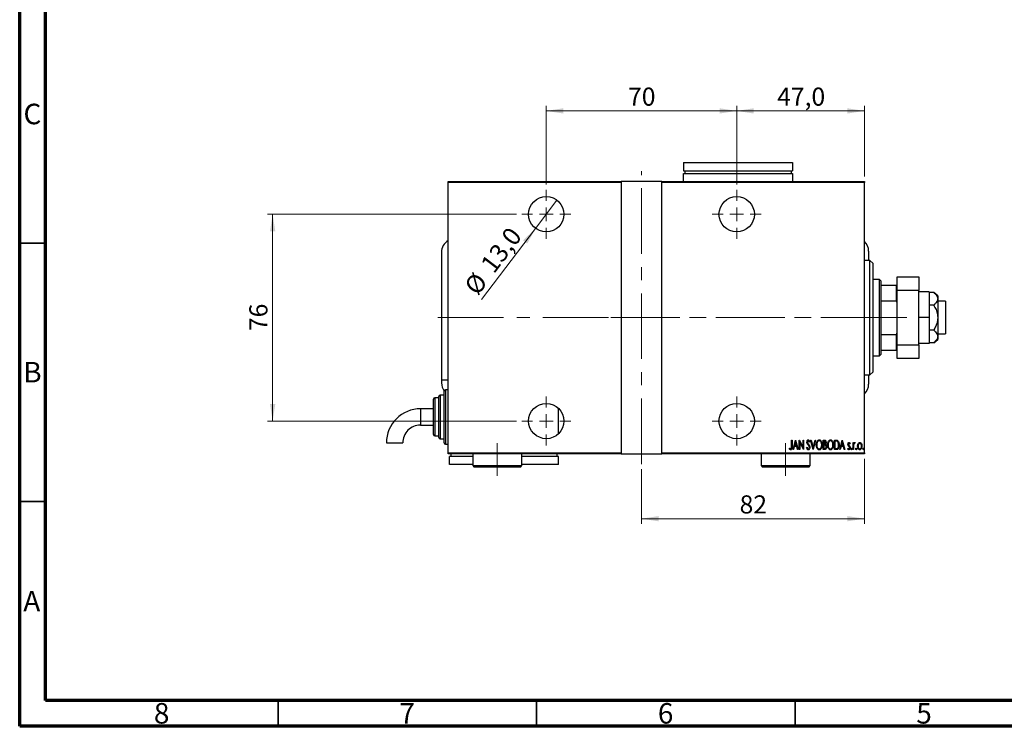
# Model space of a CAD drawing. Units: millimetres. Extents: x 15 to 415, y 5 to 292.
# Drawn here: x 15 to 205, y 5 to 142 of the extents above; entities that cross this region are included whole.
import ezdxf

# ---------------------------------------------------------------- set-up
doc = ezdxf.new("R2010")
doc.units = ezdxf.units.MM
doc.linetypes.add('CENTERX2', pattern=[20.32, 12.7, -2.54, 2.54, -2.54])
doc.styles.add('SLDTEXTSTYLE0', font='TXT', dxfattribs={"width": 0.75})
doc.dimstyles.new('SLDDIMSTYLE0', dxfattribs={"dimtxt": 3.5, "dimasz": 3.302, "dimexe": 0, "dimexo": 0.0625, "dimgap": 0.875, "dimtad": 1, "dimdec": 0, "dimlfac": 1.9, "dimrnd": 1e-09, "dimzin": 12, "dimdsep": 46, "dimtxsty": 'SLDTEXTSTYLE0', "dimsah": 1, "dimcen": 0.09, "dimadec": 0, "dimazin": 3, "dimtfac": 1, "dimtdec": 0, "dimtofl": 0, "dimtmove": 0, "dimatfit": 3, "dimfxl": 1, "dimfrac": 2, "dimtolj": 1, "dimtzin": 12, "dimarcsym": 0})
doc.dimstyles.new('SLDDIMSTYLE5', dxfattribs={"dimtxt": 3.5, "dimasz": 3.302, "dimexe": 0, "dimexo": 0.0625, "dimgap": 0.875, "dimtad": 1, "dimdec": 1, "dimlfac": 1.9, "dimrnd": 1e-09, "dimzin": 12, "dimdsep": 46, "dimtxsty": 'SLDTEXTSTYLE0', "dimblk1": 'NONE', "dimsah": 1, "dimcen": 0, "dimadec": 0, "dimazin": 3, "dimtfac": 1, "dimtdec": 1, "dimtmove": 0, "dimatfit": 3, "dimldrblk": 'NONE', "dimfxl": 1, "dimfrac": 2, "dimtolj": 1, "dimtzin": 12, "dimarcsym": 0})
doc.dimstyles.new('SLDDIMSTYLE6', dxfattribs={"dimtxt": 3.5, "dimasz": 3.302, "dimexe": 0, "dimexo": 0.0625, "dimgap": 0.875, "dimtad": 1, "dimdec": 1, "dimlfac": 1.9, "dimrnd": 1e-09, "dimzin": 12, "dimdsep": 46, "dimtxsty": 'SLDTEXTSTYLE0', "dimsah": 1, "dimcen": 0.09, "dimadec": 0, "dimazin": 3, "dimtfac": 1, "dimtdec": 1, "dimtofl": 0, "dimtmove": 0, "dimatfit": 3, "dimfxl": 1, "dimfrac": 2, "dimtolj": 1, "dimtzin": 12, "dimarcsym": 0})

# ---------------------------------------------------------------- blocks, each defined once
blk = doc.blocks.new('_D_13')
at = {"color": 7, "linetype": 'Continuous', "lineweight": 0}
for p, q in [((178.44, 56.74), (178.44, 44.17)), ((135.29, 54.74), (135.29, 44.17)), ((135.29, 45.17), (178.44, 45.17))]:
    blk.add_line(p, q, dxfattribs=at)
at = {"color": 7, "linetype": 'Continuous', "lineweight": 18}
for points in [[(135.29, 45.17), (138.59, 44.66), (138.59, 45.67)], [(178.44, 45.17), (175.14, 45.67), (175.14, 44.66)]]:
    blk.add_solid(points, dxfattribs=at)
at = {"color": 7, "linetype": 'Continuous', "lineweight": 18, "insert": (154.28, 49.68), "char_height": 3.5, "attachment_point": 1, "style": 'SLDTEXTSTYLE0'}
blk.add_mtext('82', dxfattribs=at)
blk = doc.blocks.new('_D_14')
at = {"color": 7, "linetype": 'Continuous', "lineweight": 0}
for q in [(118.94, 106.78), (104.34, 87.57)]:
    blk.add_line((114.8, 101.34), q, dxfattribs=at)
at = {"color": 7, "linetype": 'Continuous', "lineweight": 18}
blk.add_solid([(114.8, 101.34), (112.39, 99.01), (113.2, 98.4)], dxfattribs=at)
at = {"color": 7, "linetype": 'Continuous', "lineweight": 18, "char_height": 3.5, "attachment_point": 1, "rotation": 52.7745, "style": 'SLDTEXTSTYLE0'}
for s, insert in [('13,0', (103.94, 94.51)), ('%%c', (100.79, 90.27))]:
    blk.add_mtext(s, dxfattribs=dict(at, insert=insert))
blk = doc.blocks.new('_None')
blk = doc.blocks.new('_D_15')
at = {"color": 7, "linetype": 'Continuous', "lineweight": 0}
for p, q in [((116.87, 109.8), (116.87, 125.06)), ((116.87, 124.06), (153.71, 124.06)), ((153.71, 109.8), (153.71, 125.06))]:
    blk.add_line(p, q, dxfattribs=at)
at = {"color": 7, "linetype": 'Continuous', "lineweight": 18}
for points in [[(116.87, 124.06), (120.17, 123.55), (120.17, 124.57)], [(153.71, 124.06), (150.41, 124.57), (150.41, 123.55)]]:
    blk.add_solid(points, dxfattribs=at)
at = {"color": 7, "linetype": 'Continuous', "lineweight": 18, "insert": (132.7, 128.57), "char_height": 3.5, "attachment_point": 1, "style": 'SLDTEXTSTYLE0'}
blk.add_mtext('70', dxfattribs=at)
blk = doc.blocks.new('_D_16')
at = {"color": 7, "linetype": 'Continuous', "lineweight": 0}
for p, q in [((111.13, 104.06), (62.94, 104.06)), ((63.94, 104.06), (63.94, 64.06)), ((111.13, 64.06), (62.94, 64.06))]:
    blk.add_line(p, q, dxfattribs=at)
at = {"color": 7, "linetype": 'Continuous', "lineweight": 18}
for points in [[(63.94, 104.06), (63.43, 100.76), (64.45, 100.76)], [(63.94, 64.06), (64.45, 67.36), (63.43, 67.36)]]:
    blk.add_solid(points, dxfattribs=at)
at = {"color": 7, "linetype": 'Continuous', "lineweight": 18, "insert": (59.43, 81.47), "char_height": 3.5, "attachment_point": 1, "rotation": 90, "style": 'SLDTEXTSTYLE0'}
blk.add_mtext('76', dxfattribs=at)
blk = doc.blocks.new('_D_17')
at = {"color": 7, "linetype": 'Continuous', "lineweight": 0}
for p, q in [((153.71, 109.8), (153.71, 125.06)), ((153.71, 124.06), (178.44, 124.06)), ((178.44, 111.38), (178.44, 125.06))]:
    blk.add_line(p, q, dxfattribs=at)
at = {"color": 7, "linetype": 'Continuous', "lineweight": 18}
for points in [[(153.71, 124.06), (157.01, 123.55), (157.01, 124.57)], [(178.44, 124.06), (175.14, 124.57), (175.14, 123.55)]]:
    blk.add_solid(points, dxfattribs=at)
at = {"color": 7, "linetype": 'Continuous', "lineweight": 18, "insert": (161.55, 128.57), "char_height": 3.5, "attachment_point": 1, "style": 'SLDTEXTSTYLE0'}
blk.add_mtext('47,0', dxfattribs=at)
blk = doc.blocks.new('SW_CENTERMARKSYMBOL_3')
at = {"color": 0, "linetype": 'Continuous', "lineweight": 18}
for p, q in [((0, 2.63), (0, 4.74)), ((-2.63, 0), (-4.74, 0)), ((0, 0), (-1.32, 0)), ((0, 0), (0, 1.32)), ((0, 0), (0, -1.32)), ((0, 0), (1.32, 0)), ((2.63, 0), (4.74, 0)), ((0, -2.63), (0, -4.74))]:
    blk.add_line(p, q, dxfattribs=at)
blk = doc.blocks.new('SW_CENTERMARKSYMBOL_4')
at = {"color": 0, "linetype": 'Continuous', "lineweight": 18}
for p, q in [((0, 2.63), (0, 4.74)), ((-2.63, 0), (-4.74, 0)), ((0, 0), (-1.32, 0)), ((0, 0), (0, 1.32)), ((0, 0), (0, -1.32)), ((0, 0), (1.32, 0)), ((2.63, 0), (4.74, 0)), ((0, -2.63), (0, -4.74))]:
    blk.add_line(p, q, dxfattribs=at)
blk = doc.blocks.new('SW_CENTERMARKSYMBOL_5')
at = {"color": 0, "linetype": 'Continuous', "lineweight": 18}
for p, q in [((0, 2.63), (0, 4.74)), ((-2.63, 0), (-4.74, 0)), ((0, 0), (-1.32, 0)), ((0, 0), (0, 1.32)), ((0, 0), (0, -1.32)), ((0, 0), (1.32, 0)), ((2.63, 0), (4.74, 0)), ((0, -2.63), (0, -4.74))]:
    blk.add_line(p, q, dxfattribs=at)
blk = doc.blocks.new('SW_CENTERMARKSYMBOL_6')
at = {"color": 0, "linetype": 'Continuous', "lineweight": 18}
for p, q in [((0, 2.63), (0, 4.74)), ((-2.63, 0), (-4.74, 0)), ((0, 0), (-1.32, 0)), ((0, 0), (0, 1.32)), ((0, 0), (0, -1.32)), ((0, 0), (1.32, 0)), ((2.63, 0), (4.74, 0)), ((0, -2.63), (0, -4.74))]:
    blk.add_line(p, q, dxfattribs=at)

msp = doc.modelspace()

# ---------------------------------------------------------------- linework, layer by layer
at = {"color": 7, "linetype": 'Continuous', "lineweight": 70}
for p, q in [((15, 5), (15, 292)), ((20, 10), (20, 287)), ((410, 10), (20, 10)), ((415, 5), (15, 5))]:
    msp.add_line(p, q, dxfattribs=at)
at = {"color": 7, "linetype": 'Continuous', "lineweight": 25}
for p, q in [((143.4449, 114.06), (143.4449, 112.4811)), ((143.4449, 114.06), (164.4975, 114.06)), ((143.4449, 112.4811), (164.4975, 112.4811)), ((143.708, 112.4811), (143.708, 111.9547)), ((164.2343, 112.4811), (164.2343, 111.9547)), ((164.4975, 114.06), (164.4975, 112.4811)), ((143.4449, 110.3758), (143.4449, 111.9547)), ((143.4449, 111.9547), (164.4975, 111.9547)), ((164.4975, 111.9547), (164.4975, 110.3758)), ((97.9185, 110.3758), (131.3396, 110.3758)), ((97.9185, 110.2179), (97.9185, 110.3758)), ((131.3396, 110.2179), (97.9185, 110.2179)), ((97.9185, 57.9021), (97.9185, 110.2179)), ((131.3396, 110.3758), (131.3396, 110.2179)), ((139.2343, 110.3758), (131.3396, 110.3758)), ((131.3396, 110.2179), (131.3396, 57.9021)), ((139.2343, 110.3758), (178.4449, 110.3758)), ((139.2343, 110.2179), (139.2343, 110.3758)), ((139.2343, 57.9021), (139.2343, 110.2179)), ((178.4449, 110.2179), (139.2343, 110.2179)), ((178.4449, 110.3758), (178.4449, 110.2179)), ((178.4449, 57.9021), (178.4449, 110.2179)), ((96.6028, 96.6916), (96.6028, 71.9547)), ((179.2343, 96.9113), (179.2343, 95.1126)), ((179.4975, 95.1126), (178.4449, 95.1126)), ((180.0238, 94.5863), (179.4975, 95.1126)), ((179.4975, 73.0074), (179.4975, 95.1126)), ((180.0238, 94.5863), (180.0238, 73.5337)), ((184.7606, 91.9547), (188.9712, 91.9547)), ((184.7606, 89.3232), (184.7606, 91.9547)), ((188.9712, 91.9547), (188.9712, 89.3232)), ((181.3396, 91.4284), (180.0238, 91.4284)), ((181.6028, 91.1653), (181.3396, 91.4284)), ((181.3396, 76.6916), (181.3396, 91.4284)), ((181.6028, 91.1653), (181.6028, 90.3758)), ((181.6028, 90.3758), (181.6028, 87.3151)), ((181.6028, 90.3758), (184.6028, 90.3758)), ((184.6028, 87.3151), (184.6028, 90.3758)), ((184.6028, 90.3758), (184.7606, 90.3758)), ((188.9712, 89.3232), (184.7606, 89.3232)), ((184.7606, 78.7968), (184.7606, 89.3232)), ((188.9712, 78.7968), (188.9712, 89.3232)), ((190.9185, 89.06), (188.9712, 89.06)), ((190.9185, 89.06), (190.9185, 84.06)), ((191.8265, 88.9219), (190.9185, 88.9219)), ((192.6028, 88.2705), (191.8265, 88.9219)), ((192.6028, 88.2705), (192.6028, 87.7064)), ((192.6028, 87.7064), (192.6028, 84.06)), ((181.6028, 87.3151), (181.6028, 80.8049)), ((181.6028, 87.3151), (184.6028, 87.3151)), ((184.7606, 86.9543), (184.6028, 87.3151)), ((191.8265, 86.4909), (190.9185, 86.4909)), ((194.0764, 87.2179), (192.6028, 87.2179)), ((194.0764, 87.2179), (194.0764, 80.9021)), ((190.9185, 84.06), (188.9712, 84.06)), ((190.9185, 84.06), (190.9185, 79.06)), ((192.6028, 84.06), (192.6028, 80.4136)), ((181.6028, 80.8049), (181.6028, 77.7442)), ((181.6028, 80.8049), (184.6028, 80.8049)), ((184.6028, 80.8049), (184.7606, 81.1657)), ((184.6028, 77.7442), (184.6028, 80.8049)), ((191.8265, 81.6291), (190.9185, 81.6291)), ((192.6028, 80.9021), (194.0764, 80.9021)), ((192.6028, 80.4136), (192.6028, 79.8495)), ((184.7606, 78.7968), (188.9712, 78.7968)), ((184.7606, 76.1653), (184.7606, 78.7968)), ((190.9185, 79.06), (188.9712, 79.06)), ((188.9712, 78.7968), (188.9712, 76.1653)), ((191.8265, 79.1981), (190.9185, 79.1981)), ((191.8265, 79.1981), (192.6028, 79.8495)), ((180.0238, 76.6916), (181.3396, 76.6916)), ((181.3396, 76.6916), (181.6028, 76.9547)), ((181.6028, 77.7442), (181.6028, 76.9547)), ((181.6028, 77.7442), (184.6028, 77.7442)), ((184.7606, 77.7442), (184.6028, 77.7442)), ((188.9712, 76.1653), (184.7606, 76.1653)), ((178.4449, 73.0074), (179.4975, 73.0074)), ((179.2343, 73.0074), (179.2343, 71.2087)), ((179.4975, 73.0074), (180.0238, 73.5337)), ((97.9185, 71.9547), (96.6028, 71.9547)), ((96.6049, 71.9547), (96.6049, 71.4284)), ((96.0764, 60.9021), (96.0764, 68.7968)), ((97.1291, 69.06), (96.3396, 69.06)), ((97.1291, 59.8495), (97.1291, 69.8495)), ((97.9185, 70.1126), (97.3922, 70.1126)), ((95.0238, 61.4284), (95.0238, 68.2705)), ((96.0764, 68.5337), (95.287, 68.5337)), ((95.0238, 66.4284), (92.5227, 66.4284)), ((119.2343, 61.5914), (119.2343, 66.5286)), ((92.5227, 63.2705), (95.0238, 63.2705)), ((95.287, 61.1653), (96.0764, 61.1653)), ((85.94, 59.8456), (89.0979, 59.8457)), ((96.3396, 60.6389), (97.1291, 60.6389)), ((97.3922, 59.5863), (97.9185, 59.5863)), ((164.322, 60.3758), (164.4165, 60.3758)), ((164.322, 59.1503), (164.322, 60.3758)), ((164.4165, 60.3758), (164.4165, 59.1319)), ((164.6055, 58.5337), (165.0778, 60.3758)), ((164.8597, 59.1241), (164.7084, 58.5337)), ((165.3195, 59.1241), (164.8597, 59.1241)), ((165.0896, 60.0208), (164.908, 59.313)), ((164.908, 59.313), (165.2711, 59.313)), ((165.0778, 60.3758), (165.1014, 60.3758)), ((165.2711, 59.313), (165.0896, 60.0208)), ((165.1014, 60.3758), (165.5737, 58.5337)), ((165.4708, 58.5337), (165.3195, 59.1241)), ((165.8099, 60.3758), (165.8298, 60.3758)), ((165.8099, 58.5337), (165.8099, 60.3758)), ((165.8298, 60.3758), (166.542, 58.9237)), ((165.9044, 59.9824), (165.9044, 58.5337)), ((166.6151, 58.5337), (165.9044, 59.9824)), ((166.542, 60.3758), (166.6365, 60.3758)), ((166.542, 58.9237), (166.542, 60.3758)), ((166.6365, 60.3758), (166.6365, 58.5337)), ((167.8409, 60.1112), (167.7524, 59.9979)), ((168.0063, 60.3758), (168.1092, 60.3758)), ((168.4786, 58.5337), (168.0063, 60.3758)), ((168.1092, 60.3758), (168.4904, 58.8887)), ((168.4904, 58.8887), (168.8716, 60.3758)), ((168.9745, 60.3758), (168.5022, 58.5337)), ((168.8716, 60.3758), (168.9745, 60.3758)), ((170.4624, 60.3758), (170.669, 60.3758)), ((170.4624, 58.5337), (170.4624, 60.3758)), ((170.6864, 60.1869), (170.5569, 60.1869)), ((170.5569, 60.1869), (170.5569, 59.5964)), ((170.5569, 59.5964), (170.6211, 59.5964)), ((170.62, 59.4075), (170.5569, 59.4075)), ((170.5569, 59.4075), (170.5569, 58.7226)), ((172.6351, 60.3758), (172.8562, 60.3758)), ((172.6351, 58.5337), (172.6351, 60.3758)), ((172.8071, 60.1869), (172.7296, 60.1869)), ((172.7296, 60.1869), (172.7296, 58.7226)), ((173.6507, 58.5337), (174.123, 60.3758)), ((173.9049, 59.1241), (173.7536, 58.5337)), ((174.3647, 59.1241), (173.9049, 59.1241)), ((174.1348, 60.0208), (173.9532, 59.313)), ((173.9532, 59.313), (174.3164, 59.313)), ((174.123, 60.3758), (174.1466, 60.3758)), ((174.3164, 59.313), (174.1348, 60.0208)), ((174.1466, 60.3758), (174.6189, 58.5337)), ((174.516, 58.5337), (174.3647, 59.1241)), ((175.6581, 59.7119), (175.5917, 59.5964)), ((176.2249, 59.8798), (176.3194, 59.8798)), ((176.2249, 58.5337), (176.2249, 59.8798)), ((176.3194, 59.8798), (176.3194, 59.6817)), ((176.6264, 59.8573), (176.5725, 59.7142)), ((97.9185, 57.9021), (131.3396, 57.9021)), ((97.9185, 57.7442), (97.9185, 57.9021)), ((131.3396, 57.7442), (97.9185, 57.7442)), ((98.1817, 55.6389), (98.1817, 57.2179)), ((102.6554, 57.2179), (98.1817, 57.2179)), ((98.4449, 57.2179), (98.4449, 57.7442)), ((102.6554, 57.7442), (102.6554, 55.4284)), ((112.1291, 55.4284), (112.1291, 57.7442)), ((119.2343, 57.2179), (112.1291, 57.2179)), ((118.9712, 57.2179), (118.9712, 57.7442)), ((119.2343, 55.6389), (119.2343, 57.2179)), ((131.3396, 57.9021), (131.3396, 57.7442)), ((131.3396, 57.7442), (139.2343, 57.7442)), ((139.2343, 57.9021), (178.4449, 57.9021)), ((139.2343, 57.7442), (139.2343, 57.9021)), ((178.4449, 57.7442), (139.2343, 57.7442)), ((158.4449, 57.7442), (158.4449, 55.4284)), ((163.8969, 58.699), (163.9545, 58.8407)), ((164.7084, 58.5337), (164.6055, 58.5337)), ((165.5737, 58.5337), (165.4708, 58.5337)), ((165.9044, 58.5337), (165.8099, 58.5337)), ((166.6365, 58.5337), (166.6151, 58.5337)), ((167.2269, 58.889), (167.3192, 58.9824)), ((167.9185, 55.4284), (167.9185, 57.7442)), ((168.5022, 58.5337), (168.4786, 58.5337)), ((170.7547, 58.5337), (170.4624, 58.5337)), ((170.5569, 58.7226), (170.6967, 58.7226)), ((172.9743, 58.5337), (172.6351, 58.5337)), ((172.7296, 58.7226), (172.8565, 58.7226)), ((173.7536, 58.5337), (173.6507, 58.5337)), ((174.6189, 58.5337), (174.516, 58.5337)), ((175.1857, 58.6924), (175.2507, 58.8171)), ((176.3194, 58.5337), (176.2249, 58.5337)), ((176.3194, 58.9861), (176.3194, 58.5337)), ((178.4449, 57.9021), (178.4449, 57.7442)), ((102.6554, 55.6389), (98.1817, 55.6389)), ((102.6554, 55.4284), (102.9185, 55.1653)), ((102.6554, 55.4284), (112.1291, 55.4284)), ((111.8659, 55.1653), (112.1291, 55.4284)), ((119.2343, 55.6389), (112.1291, 55.6389)), ((158.4449, 55.4284), (158.708, 55.1653)), ((158.4449, 55.4284), (167.9185, 55.4284)), ((167.6554, 55.1653), (167.9185, 55.4284)), ((111.8659, 55.1653), (102.9185, 55.1653)), ((167.6554, 55.1653), (158.708, 55.1653))]:
    msp.add_line(p, q, dxfattribs=at)
at = {"color": 7, "linetype": 'CENTERX2', "lineweight": 18}
for p, q in [((135.287, 55.7442), (135.287, 112.3758)), ((95.9185, 84.06), (141.2343, 84.06)), ((183.3396, 84.06), (128.0238, 84.06)), ((129.3396, 84.06), (180.4449, 84.06)), ((179.6028, 84.06), (186.6028, 84.06)), ((107.3922, 53.4284), (107.3922, 59.7968)), ((163.1817, 53.4284), (163.1817, 59.7968))]:
    msp.add_line(p, q, dxfattribs=at)
at = {"color": 7, "linetype": 'Continuous', "lineweight": 35}
for p, q in [((20, 98.5), (15, 98.5)), ((20, 48.5), (15, 48.5)), ((65, 10), (65, 5)), ((115, 10), (115, 5)), ((165, 10), (165, 5))]:
    msp.add_line(p, q, dxfattribs=at)
at = {"color": 8, "linetype": 'Continuous', "lineweight": 25}
for p, q in [((96.3396, 69.06), (96.3396, 60.6389)), ((97.3922, 70.1126), (97.3922, 59.5863)), ((95.287, 68.5337), (95.287, 61.1653)), ((92.5227, 66.4284), (92.5227, 63.2705))]:
    msp.add_line(p, q, dxfattribs=at)
at = {"color": 7, "linetype": 'Continuous', "lineweight": 25}
for centre in [(116.8659, 104.06), (153.708, 104.06), (116.8659, 64.06), (153.708, 64.06)]:
    msp.add_circle(centre, 3.4211, dxfattribs=at)
for centre, radius, start, end in [((99.2343, 96.6916), 2.6316, 120, 180), ((176.6028, 96.9113), 2.6316, 0, 45.572996), ((99.2343, 71.4284), 2.6295, 180, 216.809503), ((176.6028, 71.2087), 2.6316, 314.427004, 0), ((96.3396, 68.7968), 0.2632, 90, 180), ((97.3922, 69.8495), 0.2632, 90, 180), ((95.287, 68.2705), 0.2632, 90, 180), ((92.5227, 59.8457), 6.5827, 90, 180.000424), ((92.5227, 59.8457), 3.4248, 90, 180.000424), ((95.287, 61.4284), 0.2632, 180, 270), ((96.3396, 60.9021), 0.2632, 180, 270), ((97.3922, 59.8495), 0.2632, 180, 270)]:
    msp.add_arc(centre, radius, start, end, dxfattribs=at)
for points, knots in [([(191.8265, 88.9219), (191.9856, 88.7774), (192.3087, 88.4837), (192.5668, 88.0666), (192.5933, 87.8014), (192.6028, 87.7064)], [0, 0, 0, 0, 0.38355413, 0.7791435, 1, 1, 1, 1]), ([(192.6028, 87.7064), (192.5886, 87.5879), (192.5583, 87.3346), (192.316, 86.9589), (192.0448, 86.6777), (191.8659, 86.5246), (191.8265, 86.4909)], [0, 0, 0, 0, 0.27525399, 0.587924, 0.90931767, 1, 1, 1, 1]), ([(191.8265, 86.4909), (191.9856, 86.2019), (192.3087, 85.6146), (192.5668, 84.7804), (192.5933, 84.25), (192.6028, 84.06)], [0, 0, 0, 0, 0.38355413, 0.7791435, 1, 1, 1, 1]), ([(192.6028, 84.06), (192.5886, 83.8229), (192.5583, 83.3163), (192.316, 82.5649), (192.0448, 82.0025), (191.8659, 81.6964), (191.8265, 81.6291)], [0, 0, 0, 0, 0.27525399, 0.587924, 0.90931767, 1, 1, 1, 1]), ([(191.8265, 81.6291), (191.8837, 81.5797), (192.073, 81.4165), (192.3455, 81.1228), (192.565, 80.7625), (192.5912, 80.5206), (192.6028, 80.4136)], [0, 0, 0, 0, 0.13246331, 0.438487, 0.75145401, 1, 1, 1, 1]), ([(192.6028, 80.4136), (192.5924, 80.3123), (192.5689, 80.0822), (192.3655, 79.7315), (192.095, 79.4308), (191.8946, 79.2572), (191.8265, 79.1981)], [0, 0, 0, 0, 0.23523958, 0.53415768, 0.84153117, 1, 1, 1, 1]), ([(164.4165, 59.1319), (164.4191, 59.0035), (164.4229, 58.8115), (164.3502, 58.5962), (164.2576, 58.5002), (164.1933, 58.491), (164.1612, 58.4865)], [0, 0, 0, 0, 0.50167398, 0.75082177, 0.87563304, 1, 1, 1, 1]), ([(164.1685, 58.6754), (164.1907, 58.681), (164.2353, 58.6923), (164.2897, 58.7696), (164.3261, 58.9241), (164.3237, 59.0597), (164.322, 59.1503)], [0, 0, 0, 0, 0.12337632, 0.24837406, 0.49799433, 1, 1, 1, 1]), ([(167.2978, 59.9931), (167.3055, 60.0863), (167.317, 60.2261), (167.4118, 60.3614), (167.4893, 60.415), (167.5355, 60.4204), (167.5586, 60.423)], [0, 0, 0, 0, 0.49935234, 0.74933738, 0.87474309, 1, 1, 1, 1]), ([(167.3583, 59.7127), (167.3386, 59.7633), (167.3034, 59.8538), (167.2995, 59.9505), (167.2978, 59.9931)], [0, 0, 0, 0, 0.55974952, 1, 1, 1, 1]), ([(167.5358, 59.4621), (167.4991, 59.5065), (167.4337, 59.5856), (167.3813, 59.6739), (167.3583, 59.7127)], [0, 0, 0, 0, 0.56029132, 1, 1, 1, 1]), ([(167.5468, 60.2341), (167.5339, 60.2331), (167.5078, 60.2311), (167.462, 60.205), (167.4051, 60.1312), (167.3974, 60.053), (167.3922, 60.0009)], [0, 0, 0, 0, 0.12557432, 0.25150685, 0.50145772, 1, 1, 1, 1]), ([(167.3922, 60.0009), (167.3961, 59.9535), (167.4031, 59.8688), (167.445, 59.7953), (167.4634, 59.7629)], [0, 0, 0, 0, 0.55946182, 1, 1, 1, 1]), ([(167.4634, 59.7629), (167.4899, 59.728), (167.5371, 59.6658), (167.5872, 59.6059), (167.6092, 59.5795)], [0, 0, 0, 0, 0.55993166, 1, 1, 1, 1]), ([(167.7313, 59.1684), (167.6998, 59.2265), (167.6434, 59.3304), (167.5687, 59.4218), (167.5358, 59.4621)], [0, 0, 0, 0, 0.5596626, 1, 1, 1, 1]), ([(167.7524, 59.9979), (167.7278, 60.0541), (167.6936, 60.1323), (167.6194, 60.2196), (167.571, 60.2293), (167.5468, 60.2341)], [0, 0, 0, 0, 0.56186521, 0.78176315, 1, 1, 1, 1]), ([(167.5586, 60.423), (167.5997, 60.4131), (167.6822, 60.3932), (167.7723, 60.267), (167.8149, 60.1704), (167.8409, 60.1112)], [0, 0, 0, 0, 0.27711437, 0.55752173, 1, 1, 1, 1]), ([(167.6092, 59.5795), (167.6874, 59.4807), (167.827, 59.3044), (167.8531, 59.0825), (167.8646, 58.985)], [0, 0, 0, 0, 0.56052254, 1, 1, 1, 1]), ([(167.7701, 58.9876), (167.768, 59.0225), (167.7641, 59.0848), (167.7414, 59.1428), (167.7313, 59.1684)], [0, 0, 0, 0, 0.55979432, 1, 1, 1, 1]), ([(169.1162, 59.4466), (169.1342, 59.6533), (169.1611, 59.9634), (169.3564, 60.2724), (169.5221, 60.4019), (169.6248, 60.416), (169.676, 60.423)], [0, 0, 0, 0, 0.49981861, 0.7498787, 0.87516658, 1, 1, 1, 1]), ([(169.6849, 58.4865), (169.6337, 58.4924), (169.5313, 58.5043), (169.3623, 58.6278), (169.1639, 58.9334), (169.1353, 59.2415), (169.1162, 59.4466)], [0, 0, 0, 0, 0.12508657, 0.25035021, 0.5006987, 1, 1, 1, 1]), ([(169.6808, 60.2341), (169.639, 60.2285), (169.5553, 60.2173), (169.418, 60.1154), (169.2472, 59.8704), (169.2253, 59.6165), (169.2107, 59.4474)], [0, 0, 0, 0, 0.12495466, 0.25033552, 0.50047188, 1, 1, 1, 1]), ([(169.2107, 59.4474), (169.2266, 59.2808), (169.2505, 59.0307), (169.418, 58.7871), (169.5563, 58.6894), (169.6394, 58.68), (169.6808, 58.6754)], [0, 0, 0, 0, 0.499116032, 0.749541891, 0.874844419, 1, 1, 1, 1]), ([(169.676, 60.423), (169.7278, 60.4174), (169.8313, 60.4062), (170.0031, 60.283), (170.2045, 59.9744), (170.2317, 59.663), (170.2499, 59.4555)], [0, 0, 0, 0, 0.12513712, 0.25038887, 0.50061598, 1, 1, 1, 1]), ([(170.1554, 59.4558), (170.1407, 59.6245), (170.1187, 59.8776), (169.9442, 60.119), (169.8059, 60.218), (169.7225, 60.2287), (169.6808, 60.2341)], [0, 0, 0, 0, 0.49933584, 0.7495692, 0.87498062, 1, 1, 1, 1]), ([(169.6808, 58.6754), (169.7227, 58.6804), (169.8065, 58.6904), (169.9471, 58.7875), (170.1196, 59.0328), (170.1411, 59.2866), (170.1554, 59.4558)], [0, 0, 0, 0, 0.12504906, 0.25041534, 0.5004166, 1, 1, 1, 1]), ([(170.2499, 59.4555), (170.2312, 59.2494), (170.2032, 58.9401), (170.007, 58.6317), (169.839, 58.5053), (169.7362, 58.4927), (169.6849, 58.4865)], [0, 0, 0, 0, 0.499394923, 0.74973759, 0.87498884, 1, 1, 1, 1]), ([(170.8189, 59.3857), (170.7822, 59.3936), (170.7166, 59.4078), (170.6495, 59.4076), (170.62, 59.4075)], [0, 0, 0, 0, 0.55924353, 1, 1, 1, 1]), ([(170.6211, 59.5964), (170.6685, 59.5971), (170.7627, 59.5985), (170.8942, 59.7208), (170.9047, 59.8418), (170.9111, 59.916)], [0, 0, 0, 0, 0.28200809, 0.5596255, 1, 1, 1, 1]), ([(170.669, 60.3758), (170.7239, 60.3723), (170.8063, 60.3671), (170.8932, 60.2993), (170.9836, 60.1649), (170.9958, 60.0284), (171.0056, 59.9193)], [0, 0, 0, 0, 0.24997088, 0.37536857, 0.50110261, 1, 1, 1, 1]), ([(170.9111, 59.916), (170.9092, 59.9535), (170.9053, 60.0282), (170.8607, 60.1279), (170.7751, 60.1817), (170.716, 60.1851), (170.6864, 60.1869)], [0, 0, 0, 0, 0.28102249, 0.56057797, 0.77964949, 1, 1, 1, 1]), ([(170.6967, 58.7226), (170.7466, 58.7233), (170.8455, 58.7246), (170.9841, 58.8523), (170.9974, 58.9789), (171.0056, 59.0566)], [0, 0, 0, 0, 0.28204065, 0.55997715, 1, 1, 1, 1]), ([(171.1001, 59.0566), (171.0888, 58.9398), (171.0719, 58.7645), (170.9462, 58.5962), (170.8418, 58.5406), (170.7837, 58.536), (170.7547, 58.5337)], [0, 0, 0, 0, 0.49909469, 0.74899094, 0.87444953, 1, 1, 1, 1]), ([(171.0056, 59.0566), (170.9967, 59.1323), (170.9842, 59.238), (170.8985, 59.3459), (170.8454, 59.3725), (170.8189, 59.3857)], [0, 0, 0, 0, 0.55800999, 0.77911529, 1, 1, 1, 1]), ([(171.0056, 59.9193), (171.0023, 59.8395), (170.9963, 59.6972), (170.9181, 59.5792), (170.8838, 59.5274)], [0, 0, 0, 0, 0.5610148, 1, 1, 1, 1]), ([(170.8838, 59.5274), (170.9253, 59.4973), (171.0082, 59.437), (171.0848, 59.2661), (171.0943, 59.1361), (171.1001, 59.0566)], [0, 0, 0, 0, 0.27960802, 0.55972364, 1, 1, 1, 1]), ([(171.289, 59.4466), (171.3069, 59.6533), (171.3338, 59.9634), (171.5291, 60.2724), (171.6948, 60.4019), (171.7975, 60.416), (171.8488, 60.423)], [0, 0, 0, 0, 0.49981861, 0.7498787, 0.87516658, 1, 1, 1, 1]), ([(171.8576, 58.4865), (171.8065, 58.4924), (171.7041, 58.5043), (171.5351, 58.6278), (171.3367, 58.9334), (171.3081, 59.2415), (171.289, 59.4466)], [0, 0, 0, 0, 0.12508657, 0.25035021, 0.5006987, 1, 1, 1, 1]), ([(171.8536, 60.2341), (171.8118, 60.2285), (171.728, 60.2173), (171.5907, 60.1154), (171.4199, 59.8704), (171.398, 59.6165), (171.3835, 59.4474)], [0, 0, 0, 0, 0.12495466, 0.25033552, 0.50047188, 1, 1, 1, 1]), ([(171.3835, 59.4474), (171.3994, 59.2808), (171.4232, 59.0307), (171.5907, 58.7871), (171.7291, 58.6894), (171.8121, 58.68), (171.8536, 58.6754)], [0, 0, 0, 0, 0.49911603, 0.74954189, 0.87484442, 1, 1, 1, 1]), ([(171.8488, 60.423), (171.9005, 60.4174), (172.004, 60.4062), (172.1759, 60.283), (172.3773, 59.9744), (172.4045, 59.663), (172.4226, 59.4555)], [0, 0, 0, 0, 0.12513712, 0.25038887, 0.50061598, 1, 1, 1, 1]), ([(172.3281, 59.4558), (172.3134, 59.6245), (172.2914, 59.8776), (172.117, 60.119), (171.9787, 60.218), (171.8952, 60.2287), (171.8536, 60.2341)], [0, 0, 0, 0, 0.49933584, 0.7495692, 0.87498062, 1, 1, 1, 1]), ([(171.8536, 58.6754), (171.8954, 58.6804), (171.9793, 58.6904), (172.1199, 58.7875), (172.2924, 59.0328), (172.3138, 59.2866), (172.3281, 59.4558)], [0, 0, 0, 0, 0.12504906, 0.25041534, 0.5004166, 1, 1, 1, 1]), ([(172.4226, 59.4555), (172.404, 59.2494), (172.376, 58.9401), (172.1798, 58.6317), (172.0118, 58.5053), (171.909, 58.4927), (171.8576, 58.4865)], [0, 0, 0, 0, 0.49939492, 0.74973759, 0.87498884, 1, 1, 1, 1]), ([(173.147, 60.1352), (173.0849, 60.1536), (172.9738, 60.1864), (172.8581, 60.1867), (172.8071, 60.1869)], [0, 0, 0, 0, 0.55883282, 1, 1, 1, 1]), ([(172.8562, 60.3758), (172.9235, 60.3753), (173.0436, 60.3746), (173.1544, 60.3293), (173.203, 60.3094)], [0, 0, 0, 0, 0.560989472, 1, 1, 1, 1]), ([(173.5326, 59.4315), (173.5184, 59.2312), (173.5006, 58.9806), (173.3628, 58.7164), (173.263, 58.603), (173.1229, 58.5411), (173.0239, 58.5362), (172.9743, 58.5337)], [0, 0, 0, 0, 0.49913097, 0.62461611, 0.74971681, 0.87464858, 1, 1, 1, 1]), ([(173.4381, 59.4319), (173.4278, 59.581), (173.4135, 59.7889), (173.291, 60.0326), (173.1949, 60.1011), (173.147, 60.1352)], [0, 0, 0, 0, 0.55990229, 0.78050858, 1, 1, 1, 1]), ([(173.1724, 58.7695), (173.2265, 58.814), (173.335, 58.9035), (173.4219, 59.1447), (173.432, 59.3229), (173.4381, 59.4319)], [0, 0, 0, 0, 0.27828406, 0.55885757, 1, 1, 1, 1]), ([(173.203, 60.3094), (173.2706, 60.2477), (173.4064, 60.1239), (173.5111, 59.8067), (173.5244, 59.5738), (173.5326, 59.4315)], [0, 0, 0, 0, 0.2783662, 0.55895513, 1, 1, 1, 1]), ([(175.233, 59.5503), (175.2392, 59.6265), (175.2485, 59.7408), (175.3231, 59.8541), (175.3871, 59.8977), (175.4251, 59.9015), (175.4441, 59.9035)], [0, 0, 0, 0, 0.499573426, 0.74964089, 0.874850745, 1, 1, 1, 1]), ([(175.2703, 59.3429), (175.2578, 59.3807), (175.2356, 59.4482), (175.2338, 59.5191), (175.233, 59.5503)], [0, 0, 0, 0, 0.55971226, 1, 1, 1, 1]), ([(175.4116, 59.1592), (175.3797, 59.1894), (175.3228, 59.2433), (175.2863, 59.3125), (175.2703, 59.3429)], [0, 0, 0, 0, 0.56026732, 1, 1, 1, 1]), ([(175.4411, 59.7381), (175.4265, 59.7355), (175.3972, 59.7302), (175.3672, 59.6959), (175.3355, 59.6411), (175.3308, 59.5916), (175.3274, 59.557)], [0, 0, 0, 0, 0.18568416, 0.37265111, 0.56028249, 1, 1, 1, 1]), ([(175.3274, 59.557), (175.329, 59.5333), (175.3317, 59.491), (175.348, 59.452), (175.3551, 59.4348)], [0, 0, 0, 0, 0.55988181, 1, 1, 1, 1]), ([(175.3551, 59.4348), (175.3737, 59.4062), (175.407, 59.355), (175.4522, 59.3141), (175.4721, 59.2961)], [0, 0, 0, 0, 0.55933473, 1, 1, 1, 1]), ([(175.5359, 59.0204), (175.5158, 59.049), (175.4797, 59.1002), (175.4324, 59.1411), (175.4116, 59.1592)], [0, 0, 0, 0, 0.55934871, 1, 1, 1, 1]), ([(175.5917, 59.5964), (175.5711, 59.6309), (175.5426, 59.6789), (175.4882, 59.7289), (175.4568, 59.7351), (175.4411, 59.7381)], [0, 0, 0, 0, 0.56075628, 0.78112757, 1, 1, 1, 1]), ([(175.4441, 59.9035), (175.4715, 59.8972), (175.5268, 59.8847), (175.5978, 59.8099), (175.6352, 59.7491), (175.6581, 59.7119)], [0, 0, 0, 0, 0.27772841, 0.55839452, 1, 1, 1, 1]), ([(175.4721, 59.2961), (175.5051, 59.2649), (175.564, 59.2093), (175.6027, 59.1383), (175.6197, 59.1071)], [0, 0, 0, 0, 0.56031028, 1, 1, 1, 1]), ([(175.6197, 59.1071), (175.6323, 59.0692), (175.6549, 59.0015), (175.6571, 58.9304), (175.6581, 58.899)], [0, 0, 0, 0, 0.55969093, 1, 1, 1, 1]), ([(176.3389, 59.4481), (176.3316, 59.362), (176.3186, 59.2083), (176.3191, 59.054), (176.3194, 58.9861)], [0, 0, 0, 0, 0.55985365, 1, 1, 1, 1]), ([(176.3194, 59.6817), (176.3444, 59.7372), (176.3792, 59.8147), (176.4615, 59.891), (176.5092, 59.8993), (176.533, 59.9035)], [0, 0, 0, 0, 0.56046799, 0.78082813, 1, 1, 1, 1]), ([(176.5164, 59.7381), (176.5014, 59.7354), (176.4712, 59.7298), (176.4253, 59.688), (176.3689, 59.5975), (176.3509, 59.5079), (176.3389, 59.4481)], [0, 0, 0, 0, 0.12431549, 0.249692, 0.49966998, 1, 1, 1, 1]), ([(176.5725, 59.7142), (176.5629, 59.721), (176.5459, 59.7331), (176.5254, 59.7366), (176.5164, 59.7381)], [0, 0, 0, 0, 0.561072743, 1, 1, 1, 1]), ([(176.533, 59.9035), (176.5527, 59.8993), (176.588, 59.8919), (176.6146, 59.8679), (176.6264, 59.8573)], [0, 0, 0, 0, 0.55808946, 1, 1, 1, 1]), ([(177.0987, 59.2031), (177.1031, 59.2964), (177.1109, 59.4631), (177.1806, 59.6141), (177.2113, 59.6806)], [0, 0, 0, 0, 0.56000192, 1, 1, 1, 1]), ([(177.5242, 58.5101), (177.4867, 58.5138), (177.4118, 58.5212), (177.2847, 58.606), (177.1372, 58.829), (177.1141, 59.0535), (177.0987, 59.2031)], [0, 0, 0, 0, 0.12528325, 0.25058094, 0.50076206, 1, 1, 1, 1]), ([(177.5238, 59.7381), (177.4949, 59.7348), (177.4372, 59.7282), (177.3406, 59.6606), (177.2225, 59.492), (177.2049, 59.3179), (177.1932, 59.202)], [0, 0, 0, 0, 0.12520169, 0.25055719, 0.50099345, 1, 1, 1, 1]), ([(177.1932, 59.202), (177.2044, 59.087), (177.2212, 58.9145), (177.3402, 58.7479), (177.4381, 58.6848), (177.4953, 58.6785), (177.5238, 58.6754)], [0, 0, 0, 0, 0.49931521, 0.74929049, 0.87476165, 1, 1, 1, 1]), ([(177.2113, 59.6806), (177.2534, 59.7445), (177.3123, 59.8337), (177.4352, 59.8959), (177.4945, 59.9009), (177.5242, 59.9035)], [0, 0, 0, 0, 0.55866857, 0.77939552, 1, 1, 1, 1]), ([(177.8544, 59.202), (177.8426, 59.3178), (177.8247, 59.4918), (177.7068, 59.6604), (177.6104, 59.728), (177.5527, 59.7348), (177.5238, 59.7381)], [0, 0, 0, 0, 0.49899538, 0.74946811, 0.87481256, 1, 1, 1, 1]), ([(177.5238, 58.6754), (177.5524, 58.6785), (177.6095, 58.6848), (177.7074, 58.7479), (177.8264, 58.9145), (177.8432, 59.087), (177.8544, 59.202)], [0, 0, 0, 0, 0.125246008, 0.250725307, 0.50070698, 1, 1, 1, 1]), ([(177.5242, 59.9035), (177.5618, 59.8992), (177.637, 59.8908), (177.752, 59.8133), (177.8044, 59.7316), (177.8364, 59.6817)], [0, 0, 0, 0, 0.27969421, 0.55973804, 1, 1, 1, 1]), ([(177.9489, 59.2031), (177.9335, 59.0536), (177.9103, 58.8293), (177.7634, 58.6062), (177.6365, 58.5212), (177.5616, 58.5138), (177.5242, 58.5101)], [0, 0, 0, 0, 0.49921881, 0.7493808, 0.87472142, 1, 1, 1, 1]), ([(177.8364, 59.6817), (177.8737, 59.596), (177.9405, 59.4429), (177.9463, 59.2764), (177.9489, 59.2031)], [0, 0, 0, 0, 0.559328745, 1, 1, 1, 1]), ([(164.1612, 58.4865), (164.1284, 58.4923), (164.0626, 58.5041), (163.9731, 58.5864), (163.9258, 58.6563), (163.8969, 58.699)], [0, 0, 0, 0, 0.27838077, 0.5586592, 1, 1, 1, 1]), ([(163.9545, 58.8407), (163.9788, 58.8126), (164.0223, 58.7624), (164.0736, 58.7204), (164.0962, 58.702)], [0, 0, 0, 0, 0.5601341, 1, 1, 1, 1]), ([(164.0962, 58.702), (164.1086, 58.6938), (164.1308, 58.6794), (164.157, 58.6766), (164.1685, 58.6754)], [0, 0, 0, 0, 0.56037899, 1, 1, 1, 1]), ([(167.5557, 58.4865), (167.5048, 58.4995), (167.4022, 58.5257), (167.2969, 58.6889), (167.2535, 58.813), (167.2269, 58.889)], [0, 0, 0, 0, 0.2764904, 0.55718988, 1, 1, 1, 1]), ([(167.3192, 58.9824), (167.3458, 58.9111), (167.3828, 58.8117), (167.4687, 58.6985), (167.5281, 58.683), (167.5575, 58.6754)], [0, 0, 0, 0, 0.561795544, 0.782369396, 1, 1, 1, 1]), ([(167.8646, 58.985), (167.8528, 58.8774), (167.8352, 58.7158), (167.7266, 58.5579), (167.6363, 58.4954), (167.5826, 58.4894), (167.5557, 58.4865)], [0, 0, 0, 0, 0.4989333, 0.74944517, 0.87484302, 1, 1, 1, 1]), ([(167.5575, 58.6754), (167.5749, 58.6771), (167.6098, 58.6806), (167.6706, 58.7163), (167.7517, 58.8113), (167.7627, 58.9171), (167.7701, 58.9876)], [0, 0, 0, 0, 0.12544271, 0.25110805, 0.50122462, 1, 1, 1, 1]), ([(172.8565, 58.7226), (172.9171, 58.7225), (173.0249, 58.7222), (173.1274, 58.7551), (173.1724, 58.7695)], [0, 0, 0, 0, 0.561018328, 1, 1, 1, 1]), ([(175.419, 58.5101), (175.39, 58.5143), (175.3319, 58.5228), (175.2467, 58.5882), (175.2088, 58.6529), (175.1857, 58.6924)], [0, 0, 0, 0, 0.2793902, 0.55984476, 1, 1, 1, 1]), ([(175.2507, 58.8171), (175.2729, 58.7806), (175.3039, 58.7298), (175.3663, 58.6827), (175.3997, 58.6778), (175.4164, 58.6754)], [0, 0, 0, 0, 0.56021301, 0.78053889, 1, 1, 1, 1]), ([(175.4164, 58.6754), (175.4344, 58.6781), (175.4705, 58.6835), (175.5105, 58.7225), (175.5529, 58.7884), (175.5592, 58.8493), (175.5636, 58.892)], [0, 0, 0, 0, 0.18626013, 0.37329865, 0.56091665, 1, 1, 1, 1]), ([(175.6581, 58.899), (175.6501, 58.8147), (175.6382, 58.6881), (175.5533, 58.5642), (175.482, 58.5165), (175.44, 58.5122), (175.419, 58.5101)], [0, 0, 0, 0, 0.4992862, 0.74948559, 0.87478447, 1, 1, 1, 1]), ([(175.5636, 58.892), (175.5624, 58.9169), (175.5602, 58.9613), (175.5434, 59.0024), (175.5359, 59.0204)], [0, 0, 0, 0, 0.56007783, 1, 1, 1, 1]), ([(175.8706, 58.6636), (175.8749, 58.7003), (175.8808, 58.7516), (175.9218, 58.8074), (175.9507, 58.8139), (175.9651, 58.8171)], [0, 0, 0, 0, 0.55947132, 0.78072947, 1, 1, 1, 1]), ([(175.9651, 58.5101), (175.9528, 58.5124), (175.9282, 58.5171), (175.9029, 58.5459), (175.8767, 58.5926), (175.8731, 58.6343), (175.8706, 58.6636)], [0, 0, 0, 0, 0.18571411, 0.37245426, 0.5601199, 1, 1, 1, 1]), ([(175.9651, 58.8171), (175.9774, 58.8149), (176.0022, 58.8104), (176.0276, 58.7814), (176.0537, 58.7347), (176.0572, 58.6929), (176.0596, 58.6636)], [0, 0, 0, 0, 0.18590271, 0.37268029, 0.56019677, 1, 1, 1, 1]), ([(176.0596, 58.6636), (176.0552, 58.6269), (176.049, 58.5758), (176.0082, 58.5201), (175.9794, 58.5134), (175.9651, 58.5101)], [0, 0, 0, 0, 0.55961141, 0.78079128, 1, 1, 1, 1]), ([(176.7445, 58.6636), (176.7487, 58.7003), (176.7546, 58.7516), (176.7956, 58.8074), (176.8245, 58.8139), (176.8389, 58.8171)], [0, 0, 0, 0, 0.55947132, 0.78072947, 1, 1, 1, 1]), ([(176.8389, 58.5101), (176.8266, 58.5124), (176.802, 58.5171), (176.7767, 58.5459), (176.7506, 58.5926), (176.747, 58.6343), (176.7445, 58.6636)], [0, 0, 0, 0, 0.18571411, 0.37245426, 0.5601199, 1, 1, 1, 1]), ([(176.8389, 58.8171), (176.8513, 58.8149), (176.876, 58.8104), (176.9014, 58.7814), (176.9276, 58.7347), (176.931, 58.6929), (176.9334, 58.6636)], [0, 0, 0, 0, 0.18590271, 0.37268029, 0.56019677, 1, 1, 1, 1]), ([(176.9334, 58.6636), (176.929, 58.6269), (176.9228, 58.5758), (176.882, 58.5201), (176.8532, 58.5134), (176.8389, 58.5101)], [0, 0, 0, 0, 0.559611413, 0.780791284, 1, 1, 1, 1]), ([(178.1615, 58.6636), (178.1657, 58.7003), (178.1716, 58.7516), (178.2126, 58.8074), (178.2415, 58.8139), (178.2559, 58.8171)], [0, 0, 0, 0, 0.55947132, 0.78072947, 1, 1, 1, 1]), ([(178.2559, 58.5101), (178.2437, 58.5124), (178.219, 58.5171), (178.1937, 58.5459), (178.1676, 58.5926), (178.164, 58.6343), (178.1615, 58.6636)], [0, 0, 0, 0, 0.185714105, 0.372454256, 0.560119902, 1, 1, 1, 1]), ([(178.2559, 58.8171), (178.2683, 58.8149), (178.293, 58.8104), (178.3184, 58.7814), (178.3446, 58.7347), (178.348, 58.6929), (178.3504, 58.6636)], [0, 0, 0, 0, 0.18590271, 0.37268029, 0.56019677, 1, 1, 1, 1]), ([(178.3504, 58.6636), (178.346, 58.6269), (178.3398, 58.5758), (178.299, 58.5201), (178.2703, 58.5134), (178.2559, 58.5101)], [0, 0, 0, 0, 0.55961141, 0.78079128, 1, 1, 1, 1])]:
    msp.add_open_spline(points, degree=3, knots=knots, dxfattribs=at)

# ---------------------------------------------------------------- block references
at = {"color": 7, "linetype": 'Continuous', "lineweight": 0}
for name, p in [('SW_CENTERMARKSYMBOL_3', (116.8659, 104.06)), ('SW_CENTERMARKSYMBOL_4', (153.708, 104.06)), ('SW_CENTERMARKSYMBOL_5', (116.8659, 64.06)), ('SW_CENTERMARKSYMBOL_6', (153.708, 64.06))]:
    msp.add_blockref(name, p, dxfattribs=at)

# ---------------------------------------------------------------- texts
at = {"color": 7, "linetype": 'Continuous', "lineweight": 0, "char_height": 3.9688, "attachment_point": 2, "style": 'SLDTEXTSTYLE0'}
for s, insert in [('C', (17.4587, 125.4462)), ('B', (17.4706, 75.4958)), ('A', (17.3397, 31.1962)), ('8', (42.46, 9.4958)), ('6', (139.96, 9.4958)), ('7', (89.96, 9.4958)), ('5', (189.96, 9.4958))]:
    msp.add_mtext(s, dxfattribs=dict(at, insert=insert))

# ---------------------------------------------------------------- dimensions: what is measured, and where the dimension line sits
at = {"color": 7, "linetype": 'Continuous', "lineweight": 18}
for base, p1, p2, dimstyle, picture, middle in [((153.708, 124.06), (116.8659, 108.7968), (153.708, 108.7968), 'SLDDIMSTYLE0', '_D_15', (135.287, 124.06)), ((178.4449, 124.06), (153.708, 108.7968), (178.4449, 110.3758), 'SLDDIMSTYLE6', '_D_17', (166.0764, 124.06)), ((178.4449, 45.1653), (135.287, 55.7442), (178.4449, 57.7442), 'SLDDIMSTYLE0', '_D_13', (156.8659, 45.1653))]:
    dim = msp.add_linear_dim(base=base, p1=p1, p2=p2, dimstyle=dimstyle, dxfattribs=at)
    dim.commit()
    dim.dimension.update_dxf_attribs({"geometry": picture, "text_midpoint": middle, "dimtype": 160})
dim = msp.add_diameter_dim_2p(p1=(118.9355, 106.7841), p2=(114.7963, 101.3359), dimstyle='SLDDIMSTYLE5', dxfattribs=at)
dim.commit()
dim.dimension.update_dxf_attribs({"geometry": '_D_14', "text_midpoint": (108.5087, 93.06), "dimtype": 163})
dim = msp.add_linear_dim(base=(63.94, 64.06), p1=(112.1291, 104.06), p2=(112.1291, 64.06), angle=90, dimstyle='SLDDIMSTYLE0', dxfattribs=at)
dim.commit()
dim.dimension.update_dxf_attribs({"geometry": '_D_16', "text_midpoint": (63.94, 84.06), "dimtype": 160})

doc.saveas('drawing.dxf')
